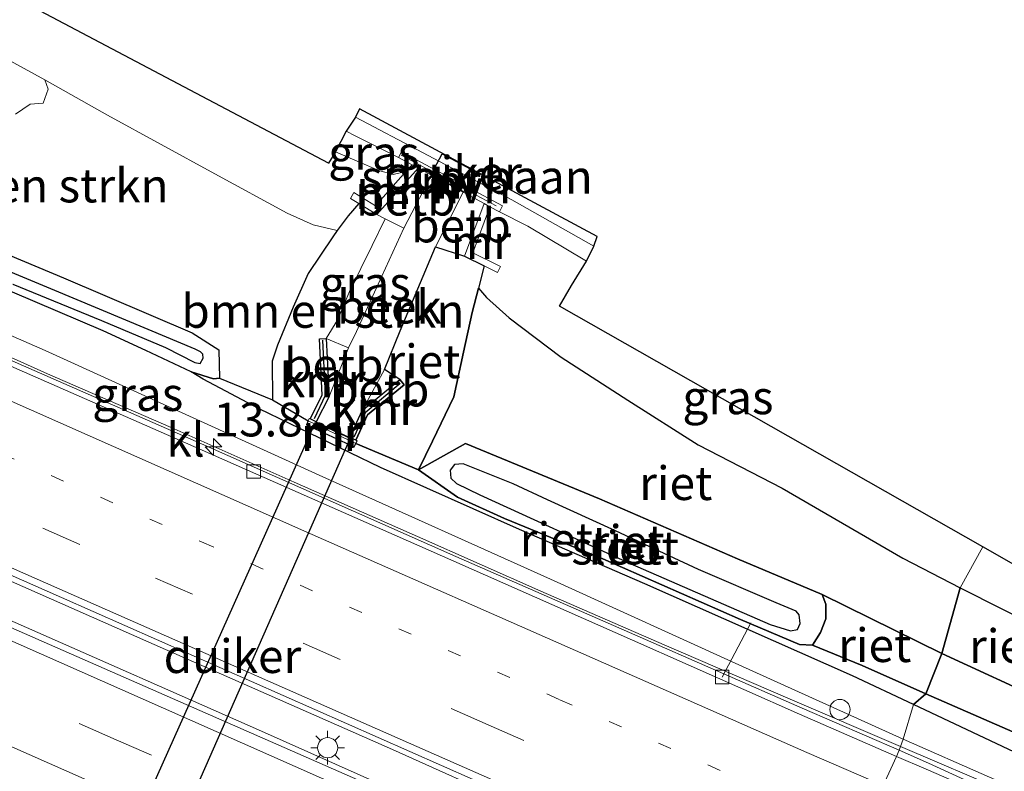
# Model space of a CAD drawing. Units: metres. Extents: x 190000 to 196283, y 318750 to 325001.
# Drawn here: x 191814 to 191887, y 324796 to 324852 of the extents above; entities that cross this region are included whole.
import ezdxf
from ezdxf.enums import TextEntityAlignment as Align

# ---------------------------------------------------------------- set-up
doc = ezdxf.new("R2010")
doc.units = ezdxf.units.M
for name, pattern in [('IE-TERREINAFSCHEIDING', [10, 8, -2]), ('VW-1-3_STREEP', [4, 1, -3]), ('VW-3-9_STREEP', [12, 3, -9])]:
    doc.linetypes.add(name, pattern=pattern)
doc.layers.get('0').update_dxf_attribs({"lineweight": 25})
for name, color, linetype, lineweight in [('B-ME-AL-OVERIG-L-B1', 7, 'Continuous', 18), ('B-ME-AL-OVERIG-S-B1', 7, 'Continuous', 18), ('B-ME-AM-KILOMETR-S-B1', 7, 'Continuous', 18), ('B-ME-BV-GELEIDECONSTRUCTIE-GELEIDERAIL-L-B1', 213, 'BV-GELEIDERAIL', 18), ('B-ME-GR-BOMENSTRUIKEN-GV-B6', 93, 'Continuous', 18), ('B-ME-GW-INSTEEKWATERGANG-L-B1', 10, 'Continuous', 25), ('B-ME-GW-KRUINLIJN-L-B1', 93, 'Continuous', 18), ('B-ME-GW-TEENLIJN-L-B1', 93, 'Continuous', 18), ('B-ME-IE-GRASLAND-GV-B6', 93, 'Continuous', 18), ('B-ME-IE-HULPGEOMETRIE-L-B1', 53, 'Continuous', 18), ('B-ME-IE-MEUBILAIR_WEGMEUBILAIR-LICHTMAST-S-B1', 8, 'Continuous', 18), ('B-ME-IE-RIET-GV-B6', 10, 'Continuous', 25), ('B-ME-IE-TERREINAFSCHEIDING-RASTERHEKWERK-L-B1', 8, 'IE-TERREINAFSCHEIDING', 18), ('B-ME-KG-KADASTRAAL-OPNAMEDTMGRENS-L-B1', 10, 'Continuous', 25), ('B-ME-KW-DUIKER-GV-B6', 10, 'Continuous', 25), ('B-ME-MW-MUUR-GV-B6', 8, 'IE-TERREINAFSCHEIDING-KUNSTMATIG', 18), ('B-ME-OB-BEKLEDING-GV-B6', 253, 'Continuous', 18), ('B-ME-OG-WATER-GV-B6', 153, 'Continuous', 18), ('B-ME-SB-SPOOR-GV-B6', 253, 'Continuous', 18), ('B-ME-VH-VERH_SOORT-BITUMEN-GV-B6', 8, 'IE-TERREINAFSCHEIDING-NATUURLIJK-HOUTWAL', 18), ('B-ME-VH-VERH_SOORT-HALF_VERHARDING-GV-B6', 8, 'IE-TERREINAFSCHEIDING-NATUURLIJK-HOUTWAL', 18), ('B-ME-VH-VERH_SOORT-KLINKERS-GV-B6', 8, 'IE-TERREINAFSCHEIDING-NATUURLIJK-HOUTWAL', 18), ('B-ME-VV-KADEMUUR-GV-B6', 10, 'Continuous', 25), ('B-ME-VV-KADEMUUR-L-B1', 10, 'Continuous', 25), ('B-ME-VV-KOLK-S-B1', 8, 'Continuous', 18), ('B-ME-VW-MARKERING-13STREEP-045-L-B1', 255, 'VW-1-3_STREEP', 18), ('B-ME-VW-MARKERING-39STREEP-015-L-B1', 255, 'VW-3-9_STREEP', 18), ('B-ME-VW-MARKERING-STREEP-015-L-B1', 7, 'Continuous', 18)]:
    doc.layers.add(name, color=color, linetype=linetype, lineweight=lineweight)
doc.styles.add('NLCS-ISO', font='NLCS-ISO.TTF')
doc.linetypes.add('BV-GELEIDERAIL', pattern='A,10,-3,[108,NLCS.SHX,S=1,R=0,X=0,Y=0],-3', length=16)
doc.linetypes.add('IE-TERREINAFSCHEIDING-KUNSTMATIG', pattern='A,4,[82,NLCS.SHX,S=0.75,R=90,X=0,Y=0],4,-2', length=10)
doc.linetypes.add('IE-TERREINAFSCHEIDING-NATUURLIJK-HOUTWAL', pattern='A,7,-1.5,[67,NLCS.SHX,S=0.75,R=45,X=0,Y=0],-1.5,7,-1.5,[70,NLCS.SHX,S=0.75,R=0,X=0,Y=0],-1.5', length=20)

# ---------------------------------------------------------------- blocks, each defined once
blk = doc.blocks.new('dtb')
blk.add_circle((0, 0), 0.75)
blk = doc.blocks.new('hecto')
for p, q in [((0, 0.625), (-0.625, 0)), ((0, -0.625), (0, 0.625)), ((-0.625, 0), (0.625, 0)), ((0.625, 0), (0, -0.625))]:
    blk.add_line(p, q)
blk = doc.blocks.new('kolk')
blk.add_lwpolyline([(-0.5, -0.5), (0.5, -0.5), (0.5, 0.5), (-0.5, 0.5)], close=True)
blk = doc.blocks.new('lantaarnpaal')
for p, q in [((-0.884, 0.884), (-0.53, 0.53)), ((0, 0.75), (0, 1.25)), ((0.53, 0.53), (0.884, 0.884)), ((-0.75, 0), (-1.25, 0)), ((0.75, 0), (1.25, 0)), ((-0.53, -0.53), (-0.884, -0.884)), ((0.53, -0.53), (0.884, -0.884)), ((0, -0.75), (0, -1.25))]:
    blk.add_line(p, q)
blk.add_circle((0, 0), 0.75)

msp = doc.modelspace()

# ---------------------------------------------------------------- linework, layer by layer
at = {"layer": 'B-ME-AL-OVERIG-L-B1'}
msp.add_line((191866.265, 324802.722, 73.054), (191868.391, 324806.731, 70.791), dxfattribs=at)
at = {"layer": 'B-ME-BV-GELEIDECONSTRUCTIE-GELEIDERAIL-L-B1'}
for points in [[(191678.854, 324886.309, 74.074), (191686.383, 324882.886, 73.993), (191692.982, 324879.9, 74.066), (191702.106, 324875.805, 74.02), (191713.665, 324870.724, 73.999), (191722.81, 324866.68, 73.993), (191731.957, 324862.637, 73.938), (191741.101, 324858.589, 73.918), (191759.386, 324850.486, 73.874), (191777.667, 324842.376, 73.834), (191786.802, 324838.305, 73.816), (191797.937, 324833.419, 73.809), (191816.183, 324825.227, 73.775), (191825.352, 324821.234, 73.809), (191834.491, 324817.174, 73.828), (191843.648, 324813.154, 73.838), (191852.792, 324809.104, 73.878), (191861.956, 324805.1, 74.003), (191871.142, 324801.144, 74.022), (191879.501, 324797.572, 74.041)], [(191709.124, 324855.982, 74.313), (191718.271, 324851.938, 74.298), (191727.418, 324847.895, 74.259), (191736.573, 324843.869, 74.225), (191745.706, 324839.797, 74.19), (191754.855, 324835.76, 74.17), (191764.01, 324831.732, 74.164), (191773.142, 324827.656, 74.161), (191782.284, 324823.602, 74.127), (191796.039, 324817.508, 74.128), (191805.193, 324813.482, 74.12), (191823.489, 324805.404, 74.141), (191841.786, 324797.33, 74.234), (191850.91, 324793.236, 74.296), (191869.188, 324785.117, 74.445), (191873.087, 324783.418, 74.492)], [(191704.591, 324854.972, 74.425), (191722.898, 324846.92, 74.39), (191732.051, 324842.89, 74.326), (191741.181, 324838.81, 74.299), (191750.331, 324834.777, 74.276), (191763.443, 324829.015, 74.208), (191768.341, 324826.865, 74.204), (191777.774, 324822.655, 74.167), (191795.471, 324814.83, 74.154), (191804.627, 324810.808, 74.164), (191813.776, 324806.769, 74.22), (191832.074, 324798.698, 74.225), (191841.211, 324794.632, 74.266), (191859.489, 324786.515, 74.352), (191872.329, 324780.859, 74.483)], [(191879.501, 324797.572, 74.041), (191887.484, 324794.161, 74.059), (191896.653, 324790.173, 74.185), (191905.796, 324786.119, 74.316), (191914.966, 324782.13, 74.424), (191924.159, 324778.194, 74.601), (191933.387, 324774.34, 74.742), (191950.334, 324767.226, 75.08)]]:
    msp.add_polyline3d(points, dxfattribs=at)
at = {"layer": 'B-ME-GR-BOMENSTRUIKEN-GV-B6'}
for points in [[(191765.658, 324878.537, 71.856), (191837.034, 324840.848, 73.202), (191837.56, 324841.708, 74.544), (191840.771, 324840.32, 74.293), (191841.848, 324840.006, 73.914), (191842.782, 324840.228, 73.529), (191840.534, 324837.7, 72.062), (191838.93, 324838.67, 72.252), (191838.671, 324838.242, 70.844), (191839.292, 324837.866, 70.009), (191838.497, 324836.956, 70.198), (191837.694, 324835.847, 70.18), (191835.907, 324836.279, 70.284), (191833.972, 324837.156, 70.408), (191828.605, 324840.067, 70.568), (191820.634, 324844.427, 70.667), (191815.971, 324847.033, 70.634), (191812.911, 324848.722, 70.634)], [(191813.805, 324844.504, 70.634), (191814.905, 324845.231, 70.634), (191815.852, 324845.31, 70.634), (191816.229, 324846.343, 70.634), (191815.971, 324847.033, 70.634), (191820.634, 324844.427, 70.667), (191828.605, 324840.067, 70.568), (191833.972, 324837.156, 70.408), (191835.907, 324836.279, 70.284), (191837.694, 324835.847, 70.18), (191837.357, 324835.382, 70.173), (191835.531, 324832.668, 70.116), (191834.425, 324830.177, 70.165), (191833.264, 324827.35, 70.256), (191832.862, 324826.155, 70.256), (191832.895, 324823.282, 70.548), (191828.949, 324824.912, 70.815), (191828.897, 324827.008, 70.733), (191826.91, 324828.267, 70.651), (191817.359, 324832.338, 70.947), (191807.293, 324836.552, 71.075)], [(191835.536, 324821.729, 70.264), (191832.895, 324823.282, 70.548), (191832.862, 324826.155, 70.256), (191833.264, 324827.35, 70.256), (191834.425, 324830.177, 70.165), (191835.531, 324832.668, 70.116), (191837.357, 324835.382, 70.173), (191837.694, 324835.847, 70.18), (191838.497, 324836.956, 70.198), (191839.292, 324837.866, 70.009), (191840.631, 324837.057, 69.675), (191841.256, 324836.735, 69.256), (191840.282, 324834.742, 69.227), (191838.595, 324831.32, 69.218), (191837.732, 324829.264, 69.255), (191836.879, 324827.851, 69.288), (191836.38, 324827.828, 69.367), (191836.574, 324823.636, 69.395), (191835.685, 324821.879, 69.424), (191835.614, 324821.896, 69.951), (191835.536, 324821.729, 70.264)]]:
    msp.add_polyline3d(points, dxfattribs=at)
at = {"layer": 'B-ME-GW-INSTEEKWATERGANG-L-B1'}
for points in [[(191820.321, 324828.411, 70.889), (191808.505, 324833.445, 71.054), (191794.466, 324838.675, 71.289), (191794.06, 324838.831, 71.296), (191785.215, 324842.232, 71.457), (191777.806, 324844.565, 72.33), (191771.769, 324847.081, 72.712), (191765.301, 324849.333, 72.906)], [(191839.292, 324837.866, 70.009), (191838.497, 324836.956, 70.198), (191837.694, 324835.847, 70.18), (191837.357, 324835.382, 70.173), (191835.531, 324832.668, 70.116), (191834.425, 324830.177, 70.165), (191833.264, 324827.35, 70.256), (191832.862, 324826.155, 70.256), (191832.895, 324823.282, 70.548)], [(191848.596, 324833.232, 70.203), (191848.179, 324831.588, 70.358), (191847.717, 324829.763, 70.531), (191847.068, 324826.826, 70.577), (191846.34, 324823.515, 70.647), (191844.764, 324820.222, 70.655), (191843.713, 324818.107, 70.696)], [(191828.949, 324824.912, 70.815), (191828.502, 324824.853, 70.819), (191826.846, 324825.38, 70.823), (191823.469, 324826.943, 70.828), (191820.321, 324828.411, 70.889)], [(191873.679, 324808.847, 70.7), (191873.955, 324808.138, 70.7), (191873.96, 324807.034, 70.7), (191873.57, 324806.033, 70.7), (191872.974, 324805.092, 70.725), (191871.994, 324805.145, 70.754), (191867.618, 324806.978, 70.91), (191857.395, 324811.494, 70.91), (191850.109, 324814.494, 70.93), (191846.606, 324816.069, 70.861), (191843.713, 324818.107, 70.696)]]:
    msp.add_polyline3d(points, dxfattribs=at)
at = {"layer": 'B-ME-GW-KRUINLIJN-L-B1'}
for points in [[(191765.301, 324849.333, 72.906), (191777.034, 324844.168, 72.898), (191794.325, 324836.437, 72.754), (191816.013, 324826.957, 72.721), (191836.61, 324817.566, 72.741), (191854.025, 324809.752, 72.778), (191867.496, 324803.634, 72.811), (191879.705, 324798.1, 72.992)], [(191922.337, 324779.408, 73.668), (191908.069, 324785.637, 73.377), (191892.524, 324792.462, 73.175), (191879.705, 324798.1, 72.992)]]:
    msp.add_polyline3d(points, dxfattribs=at)
at = {"layer": 'B-ME-GW-TEENLIJN-L-B1'}
for points in [[(191815.971, 324847.033, 70.634), (191820.634, 324844.427, 70.667), (191828.605, 324840.067, 70.568), (191833.972, 324837.156, 70.408), (191835.907, 324836.279, 70.284), (191837.694, 324835.847, 70.18)], [(191872.974, 324805.092, 70.725), (191876.652, 324803.575, 70.828), (191881.372, 324801.471, 70.828)], [(191923.573, 324783.458, 70.937), (191915.772, 324786.841, 70.913), (191903.168, 324792.193, 70.855), (191893.5, 324796.189, 70.814), (191881.372, 324801.471, 70.828)]]:
    msp.add_polyline3d(points, dxfattribs=at)
at = {"layer": 'B-ME-IE-GRASLAND-GV-B6'}
for points in [[(191695.432, 324880.265, 73.132), (191720.927, 324869.213, 73.038), (191745.291, 324858.272, 72.943), (191765.301, 324849.333, 72.906), (191777.034, 324844.168, 72.898), (191794.325, 324836.437, 72.754), (191816.013, 324826.957, 72.721), (191836.61, 324817.566, 72.741), (191854.025, 324809.752, 72.778), (191867.496, 324803.634, 72.811), (191879.705, 324798.1, 72.992), (191879.395, 324797.297, 73.132), (191872.198, 324800.422, 73.091), (191859.77, 324805.843, 73.025), (191846.499, 324811.677, 73.005), (191827.608, 324820.022, 72.984), (191811.167, 324827.232, 72.922), (191790.166, 324836.581, 72.964), (191773.676, 324843.888, 73.001), (191773.483, 324843.452, 73.001), (191758.38, 324850.214, 73.05), (191733.463, 324861.31, 73.091), (191706.591, 324873.238, 73.243)], [(191702.241, 324859.483, 73.589), (191740.673, 324842.493, 73.408), (191778.987, 324825.496, 73.33), (191817.216, 324808.624, 73.305), (191852.488, 324793.032, 73.445), (191873.195, 324783.783, 73.601)], [(191873.195, 324783.783, 73.601), (191872.222, 324780.5, 73.601), (191842.263, 324793.758, 73.309), (191817.96, 324804.421, 73.215), (191792.117, 324815.774, 73.194), (191766.302, 324827.194, 73.231), (191741.318, 324838.208, 73.256), (191717.652, 324848.636, 73.445), (191695.374, 324858.502, 73.601)], [(191837.56, 324841.708, 74.544), (191838.349, 324843.236, 75.009), (191839.027, 324842.889, 75.009), (191842.233, 324841.267, 74.935), (191843.24, 324840.742, 73.828), (191842.782, 324840.228, 73.529), (191841.848, 324840.006, 73.914), (191840.771, 324840.32, 74.293), (191837.56, 324841.708, 74.544)], [(191883.937, 324809.329, 70.659), (191879.678, 324811.544, 70.659), (191870.719, 324816.725, 70.684), (191864.474, 324819.948, 70.688), (191859.255, 324823.278, 70.877), (191854.301, 324826.456, 70.91), (191850.463, 324829.371, 70.708), (191848.777, 324830.894, 70.531), (191848.179, 324831.588, 70.358), (191848.596, 324833.232, 70.203), (191849.575, 324832.746, 70.56), (191849.797, 324833.194, 72.42), (191847.764, 324834.204, 72.486), (191849.023, 324837.617, 74.836), (191849.729, 324837.248, 75.145), (191851.838, 324836.172, 75.297), (191856.194, 324833.592, 75.346), (191855.073, 324831.782, 74.157), (191854.199, 324830.234, 72.758), (191885.621, 324812.381, 72.725), (191883.937, 324809.329, 70.659)], [(191842.644, 324836.021, 68.325), (191840.995, 324832.462, 68.325), (191839.119, 324828.354, 68.325), (191838.532, 324827.15, 68.325), (191836.879, 324827.851, 69.288), (191837.732, 324829.264, 69.255), (191838.595, 324831.32, 69.218), (191840.282, 324834.742, 69.227), (191841.256, 324836.735, 69.256), (191842.644, 324836.021, 68.325)], [(191879.705, 324798.1, 72.992), (191867.496, 324803.634, 72.811), (191854.025, 324809.752, 72.778), (191836.61, 324817.566, 72.741), (191816.013, 324826.957, 72.721), (191794.325, 324836.437, 72.754)], [(191808.505, 324833.445, 71.054), (191820.321, 324828.411, 70.889), (191823.469, 324826.943, 70.828), (191826.846, 324825.38, 70.823), (191827.737, 324824.822, 71.099), (191831.885, 324822.624, 71.367), (191840.888, 324818.259, 71.297), (191851.21, 324813.674, 71.243), (191860.526, 324809.625, 71.305), (191875.926, 324802.816, 71.301), (191880.457, 324800.692, 71.33), (191879.705, 324798.1, 72.992)], [(191883.937, 324809.329, 70.659), (191885.621, 324812.381, 72.725), (191889.648, 324810.093, 73.212), (191927.351, 324788.672, 73.274), (191953.982, 324774.713, 72.954), (191954.563, 324776.345, 74.296), (191956.251, 324775.42, 74.331), (191954.612, 324773.083, 72.358), (191952.356, 324773.823, 72.124), (191945.58, 324776.827, 71.943), (191935.581, 324780.988, 71.373), (191925.957, 324785.194, 70.921), (191924.28, 324786.949, 71.196), (191915.453, 324791.863, 70.999), (191902.082, 324799.222, 70.863), (191892.469, 324804.841, 70.791), (191890.11, 324806.22, 70.773), (191883.937, 324809.329, 70.659)], [(191879.705, 324798.1, 72.992), (191880.457, 324800.692, 71.33), (191888.39, 324796.946, 71.438), (191899.085, 324792.075, 71.557), (191913.605, 324785.534, 71.902), (191927.127, 324779.449, 72.494), (191942.083, 324773.016, 72.843), (191947.765, 324770.681, 73.077), (191952.637, 324768.852, 73.261), (191951.933, 324767.573, 74.194), (191951.812, 324767.32, 74.276), (191944.875, 324769.841, 74.046), (191933.874, 324774.164, 73.742), (191922.337, 324779.408, 73.668), (191908.069, 324785.637, 73.377), (191892.524, 324792.462, 73.175), (191879.705, 324798.1, 72.992)], [(191879.395, 324797.297, 73.132), (191879.705, 324798.1, 72.992), (191892.524, 324792.462, 73.175), (191908.069, 324785.637, 73.377), (191922.337, 324779.408, 73.668), (191933.874, 324774.164, 73.742), (191944.875, 324769.841, 74.046), (191951.812, 324767.32, 74.276), (191951.638, 324766.957, 74.394), (191950.766, 324767.344, 74.383), (191950.507, 324766.769, 74.44), (191949.886, 324766.475, 74.387), (191941.13, 324770.21, 74.251), (191925.958, 324776.744, 73.984), (191915.707, 324781.254, 73.775), (191899.939, 324788.154, 73.524), (191885.151, 324794.684, 73.356), (191881.591, 324796.323, 73.34), (191879.395, 324797.297, 73.132)]]:
    msp.add_polyline3d(points, dxfattribs=at)
at = {"layer": 'B-ME-IE-HULPGEOMETRIE-L-B1'}
msp.add_polyline3d([(191878.213, 324794.679, 73.383), (191879.194, 324796.833, 73.169), (191879.395, 324797.297, 73.132), (191879.705, 324798.1, 72.992), (191880.457, 324800.692, 71.33), (191881.372, 324801.471, 70.828), (191882.562, 324804.468, 70.729), (191883.937, 324809.329, 70.659), (191885.621, 324812.381, 72.725)], dxfattribs=at)
at = {"layer": 'B-ME-IE-RIET-GV-B6'}
for points in [[(191807.293, 324836.552, 71.075), (191817.359, 324832.338, 70.947), (191826.91, 324828.267, 70.651), (191828.897, 324827.008, 70.733), (191828.949, 324824.912, 70.815), (191828.502, 324824.853, 70.819), (191826.846, 324825.38, 70.823), (191823.469, 324826.943, 70.828), (191820.321, 324828.411, 70.889), (191808.505, 324833.445, 71.054)], [(191813.612, 324831.886, 70.507), (191820.187, 324829.183, 70.363), (191824.939, 324827.164, 70.272), (191827.127, 324826.055, 70.173), (191827.526, 324825.984, 70.157), (191827.725, 324826.377, 70.149), (191827.715, 324826.684, 70.149), (191827.536, 324826.853, 70.149), (191827.15, 324827.047, 70.153), (191823.653, 324828.523, 70.276), (191816.421, 324831.52, 70.539), (191806.134, 324835.801, 70.729)], [(191839.078, 324820.295, 69.206), (191839.939, 324822.183, 69.313), (191842.646, 324824.409, 69.231), (191842.328, 324824.795, 69.239), (191841.206, 324825.549, 68.325), (191842.352, 324828.419, 68.325), (191844.987, 324834.651, 68.325), (191847.139, 324833.956, 69.671), (191848.596, 324833.232, 70.203), (191848.179, 324831.588, 70.358), (191847.717, 324829.763, 70.531), (191847.068, 324826.826, 70.577), (191846.34, 324823.515, 70.647), (191844.764, 324820.222, 70.655), (191843.713, 324818.107, 70.696), (191839.069, 324820.042, 70.354), (191839.166, 324820.251, 69.972), (191839.078, 324820.295, 69.206)], [(191882.562, 324804.468, 70.729), (191873.679, 324808.847, 70.7), (191867.393, 324811.485, 70.659), (191857.163, 324815.939, 70.749), (191847.204, 324820.046, 70.778), (191843.713, 324818.107, 70.696), (191844.764, 324820.222, 70.655), (191846.34, 324823.515, 70.647), (191847.068, 324826.826, 70.577), (191847.717, 324829.763, 70.531), (191848.179, 324831.588, 70.358), (191848.777, 324830.894, 70.531), (191850.463, 324829.371, 70.708), (191854.301, 324826.456, 70.91), (191859.255, 324823.278, 70.877), (191864.474, 324819.948, 70.688), (191870.719, 324816.725, 70.684), (191879.678, 324811.544, 70.659), (191883.937, 324809.329, 70.659), (191882.562, 324804.468, 70.729)], [(191839.069, 324820.042, 70.354), (191843.713, 324818.107, 70.696), (191846.606, 324816.069, 70.861), (191850.109, 324814.494, 70.93), (191857.395, 324811.494, 70.91), (191867.618, 324806.978, 70.91), (191871.994, 324805.145, 70.754), (191872.974, 324805.092, 70.725), (191876.652, 324803.575, 70.828), (191881.372, 324801.471, 70.828), (191880.457, 324800.692, 71.33), (191875.926, 324802.816, 71.301), (191860.526, 324809.625, 71.305), (191851.21, 324813.674, 71.243), (191840.888, 324818.259, 71.297), (191831.885, 324822.624, 71.367), (191827.737, 324824.822, 71.099), (191826.846, 324825.38, 70.823), (191828.502, 324824.853, 70.819), (191828.949, 324824.912, 70.815), (191832.895, 324823.282, 70.548), (191835.536, 324821.729, 70.264), (191835.403, 324821.44, 70.803), (191838.956, 324819.797, 70.803), (191839.069, 324820.042, 70.354)], [(191847.204, 324820.046, 70.778), (191857.163, 324815.939, 70.749), (191867.393, 324811.485, 70.659), (191873.679, 324808.847, 70.7), (191873.955, 324808.138, 70.7), (191873.96, 324807.034, 70.7), (191873.57, 324806.033, 70.7), (191872.974, 324805.092, 70.725), (191871.994, 324805.145, 70.754), (191867.618, 324806.978, 70.91), (191857.395, 324811.494, 70.91), (191850.109, 324814.494, 70.93), (191846.606, 324816.069, 70.861), (191843.713, 324818.107, 70.696), (191847.204, 324820.046, 70.778)], [(191869.829, 324806.621, 70.638), (191871.326, 324806.161, 70.638), (191871.843, 324806.246, 70.642), (191872.062, 324806.698, 70.642), (191871.972, 324807.338, 70.63), (191871.751, 324807.599, 70.63), (191870.269, 324808.239, 70.589), (191864.504, 324810.697, 70.494), (191858.355, 324813.571, 70.412), (191853.304, 324815.879, 70.371), (191850.759, 324817.064, 70.305), (191847.045, 324818.544, 70.194), (191846.393, 324818.501, 70.194), (191846.06, 324818.068, 70.194), (191846.124, 324817.47, 70.194), (191846.534, 324817.079, 70.223), (191848.272, 324816.25, 70.301), (191859.444, 324811.152, 70.535), (191869.829, 324806.621, 70.638)], [(191882.562, 324804.468, 70.729), (191883.937, 324809.329, 70.659), (191890.11, 324806.22, 70.773), (191892.469, 324804.841, 70.791), (191890.419, 324800.864, 70.79), (191882.562, 324804.468, 70.729)], [(191881.372, 324801.471, 70.828), (191876.652, 324803.575, 70.828), (191872.974, 324805.092, 70.725), (191873.57, 324806.033, 70.7), (191873.96, 324807.034, 70.7), (191873.955, 324808.138, 70.7), (191873.679, 324808.847, 70.7), (191882.562, 324804.468, 70.729), (191881.372, 324801.471, 70.828)], [(191881.372, 324801.471, 70.828), (191882.562, 324804.468, 70.729), (191890.419, 324800.864, 70.79), (191909.612, 324792.449, 70.921), (191925.957, 324785.194, 70.921), (191924.872, 324784.896, 70.921), (191923.923, 324784.706, 70.921), (191923.608, 324784.152, 70.937), (191923.573, 324783.458, 70.937), (191915.772, 324786.841, 70.913), (191903.168, 324792.193, 70.855), (191893.5, 324796.189, 70.814), (191881.372, 324801.471, 70.828)], [(191880.457, 324800.692, 71.33), (191881.372, 324801.471, 70.828), (191893.5, 324796.189, 70.814), (191903.168, 324792.193, 70.855), (191915.772, 324786.841, 70.913), (191923.573, 324783.458, 70.937), (191925.811, 324782.225, 70.962), (191933.699, 324779.009, 71.015), (191942.044, 324775.747, 71.192), (191950.513, 324772.381, 71.615), (191953.831, 324771.021, 71.679), (191952.637, 324768.852, 73.261), (191947.765, 324770.681, 73.077), (191942.083, 324773.016, 72.843), (191927.127, 324779.449, 72.494), (191913.605, 324785.534, 71.902), (191899.085, 324792.075, 71.557), (191888.39, 324796.946, 71.438), (191880.457, 324800.692, 71.33)]]:
    msp.add_polyline3d(points, dxfattribs=at)
at = {"layer": 'B-ME-IE-TERREINAFSCHEIDING-RASTERHEKWERK-L-B1'}
for p, q in [((191842.428, 324841.461, 75.453), (191849.771, 324837.525, 75.462)), ((191828.949, 324824.912, 70.815), (191832.895, 324823.282, 70.548)), ((191835.536, 324821.729, 70.264), (191832.895, 324823.282, 70.548)), ((191835.536, 324821.729, 70.264), (191839.069, 324820.042, 70.354)), ((191882.562, 324804.468, 70.729), (191873.679, 324808.847, 70.7))]:
    msp.add_line(p, q, dxfattribs=at)
for points in [[(191705.066, 324879.316, 73.066), (191720.872, 324872.193, 73.058), (191725.657, 324870.088, 73.071), (191737.835, 324864.731, 73.103), (191744.858, 324861.593, 73.088), (191750.951, 324858.871, 73.075), (191759.048, 324855.403, 72.976), (191768.49, 324851.804, 72.926), (191775.676, 324849.295, 72.774), (191779.582, 324847.938, 72.4), (191784.542, 324846.105, 71.338), (191790.841, 324843.542, 71.262), (191794.359, 324842.11, 71.219), (191807.293, 324836.552, 71.075), (191817.359, 324832.338, 70.947), (191826.91, 324828.267, 70.651)], [(191826.91, 324828.267, 70.651), (191828.897, 324827.008, 70.733), (191828.949, 324824.912, 70.815)], [(191839.069, 324820.042, 70.354), (191843.713, 324818.107, 70.696), (191847.204, 324820.046, 70.778), (191857.163, 324815.939, 70.749), (191867.393, 324811.485, 70.659), (191873.679, 324808.847, 70.7)], [(191925.957, 324785.194, 70.921), (191909.612, 324792.449, 70.921), (191890.419, 324800.864, 70.79), (191882.562, 324804.468, 70.729)]]:
    msp.add_polyline3d(points, dxfattribs=at)
at = {"layer": 'B-ME-KG-KADASTRAAL-OPNAMEDTMGRENS-L-B1'}
for points in [[(191885.621, 324812.381, 72.725), (191854.199, 324830.234, 72.758), (191855.073, 324831.782, 74.157), (191856.194, 324833.592, 75.346), (191856.738, 324834.705, 75.346), (191856.987, 324835.408, 75.54), (191839.352, 324844.877, 75.388), (191839.043, 324844.281, 75.182), (191838.349, 324843.236, 75.009), (191837.56, 324841.708, 74.544), (191837.034, 324840.848, 73.202), (191765.658, 324878.537, 71.856), (191712.361, 324907.355, 71.626), (191664.266, 324933.806, 71.26), (191650.966, 324940.813, 71.42), (191591.23, 324973.209, 71.083), (191558.708, 324991.176, 71.112), (191554.519, 324993.491, 70.827)], [(192202.751, 324647.908, 80.517), (192197.341, 324650.823, 80.464), (192159.392, 324670.944, 79.959), (192108.332, 324698.076, 79.216), (192055.757, 324726.609, 78.452), (192047.924, 324730.192, 78.362), (192045.534, 324732.05, 78.329), (192021.029, 324745.252, 77.791), (191986.378, 324763.3, 77.29), (191985.49, 324764.514, 77.261), (191983.659, 324766.765, 77.286), (191981.73, 324768.741, 77.553), (191957.965, 324781.747, 77.29), (191957.321, 324780.914, 76.916), (191956.842, 324780.113, 76.892), (191956.064, 324779.083, 76.818), (191954.563, 324776.345, 74.296), (191953.982, 324774.713, 72.954), (191927.351, 324788.672, 73.274), (191889.648, 324810.093, 73.212), (191885.621, 324812.381, 72.725)]]:
    msp.add_polyline3d(points, dxfattribs=at)
at = {"layer": 'B-ME-KW-DUIKER-GV-B6'}
for points in [[(191845.477, 324841.548, 68.325), (191847.923, 324840.243, 68.325), (191847.096, 324838.717, 68.325), (191844.659, 324840.023, 68.325), (191845.477, 324841.548, 68.325)], [(191821.116, 324788.19, 68.581), (191836.063, 324821.629, 68.325), (191838.648, 324820.436, 68.325), (191823.891, 324786.973, 68.581), (191821.116, 324788.19, 68.581)]]:
    msp.add_polyline3d(points, dxfattribs=at)
at = {"layer": 'B-ME-MW-MUUR-GV-B6'}
for points in [[(191844.68, 324839.955, 68.325), (191843.685, 324840.489, 68.774), (191843.24, 324840.742, 73.828), (191842.233, 324841.267, 74.935), (191842.469, 324841.708, 75.124), (191849.965, 324837.689, 75.243), (191849.729, 324837.248, 75.145), (191849.023, 324837.617, 74.836), (191848.59, 324837.859, 68.848), (191847.029, 324838.696, 68.325), (191844.68, 324839.955, 68.325)], [(191843.685, 324840.489, 68.774), (191840.631, 324837.057, 69.675), (191839.292, 324837.866, 70.009), (191838.671, 324838.242, 70.844), (191838.93, 324838.67, 72.252), (191840.534, 324837.7, 72.062), (191842.782, 324840.228, 73.529), (191843.24, 324840.742, 73.828), (191843.685, 324840.489, 68.774)], [(191849.023, 324837.617, 74.836), (191847.764, 324834.204, 72.486), (191849.797, 324833.194, 72.42), (191849.575, 324832.746, 70.56), (191848.596, 324833.232, 70.203), (191847.139, 324833.956, 69.671), (191848.59, 324837.859, 68.848), (191849.023, 324837.617, 74.836)], [(191839.069, 324820.042, 70.354), (191838.956, 324819.797, 70.803), (191835.403, 324821.44, 70.803), (191835.536, 324821.729, 70.264), (191839.069, 324820.042, 70.354)], [(191838.623, 324820.502, 68.325), (191839.078, 324820.295, 69.206), (191839.166, 324820.251, 69.972), (191839.069, 324820.042, 70.354), (191835.536, 324821.729, 70.264), (191835.614, 324821.896, 69.951), (191835.685, 324821.879, 69.424), (191836.131, 324821.653, 68.325), (191838.623, 324820.502, 68.325)]]:
    msp.add_polyline3d(points, dxfattribs=at)
at = {"layer": 'B-ME-OB-BEKLEDING-GV-B6'}
for points in [[(191842.644, 324836.021, 68.325), (191841.256, 324836.735, 69.256), (191840.631, 324837.057, 69.675), (191843.685, 324840.489, 68.774), (191844.68, 324839.955, 68.325), (191842.644, 324836.021, 68.325)], [(191847.029, 324838.696, 68.325), (191848.59, 324837.859, 68.848), (191847.139, 324833.956, 69.671), (191844.987, 324834.651, 68.325), (191847.029, 324838.696, 68.325)], [(191837.08, 324823.528, 68.325), (191836.879, 324827.851, 69.288), (191838.532, 324827.15, 68.325), (191837.08, 324823.528, 68.325)], [(191841.206, 324825.549, 68.325), (191842.328, 324824.795, 69.239), (191839.532, 324822.496, 68.325), (191841.206, 324825.549, 68.325)]]:
    msp.add_polyline3d(points, dxfattribs=at)
at = {"layer": 'B-ME-OG-WATER-GV-B6'}
for points in [[(191812.911, 324848.722, 70.634), (191815.971, 324847.033, 70.634), (191816.229, 324846.343, 70.634), (191815.852, 324845.31, 70.634), (191814.905, 324845.231, 70.634), (191813.805, 324844.504, 70.634)], [(191838.623, 324820.502, 68.325), (191836.131, 324821.653, 68.325), (191837.08, 324823.528, 68.325), (191838.532, 324827.15, 68.325), (191839.119, 324828.354, 68.325), (191840.995, 324832.462, 68.325), (191842.644, 324836.021, 68.325), (191844.68, 324839.955, 68.325), (191847.029, 324838.696, 68.325), (191844.987, 324834.651, 68.325), (191842.352, 324828.419, 68.325), (191841.206, 324825.549, 68.325), (191839.532, 324822.496, 68.325), (191838.623, 324820.502, 68.325)], [(191806.134, 324835.801, 70.729), (191816.421, 324831.52, 70.539), (191823.653, 324828.523, 70.276), (191827.15, 324827.047, 70.153), (191827.536, 324826.853, 70.149), (191827.715, 324826.684, 70.149), (191827.725, 324826.377, 70.149), (191827.526, 324825.984, 70.157), (191827.127, 324826.055, 70.173), (191824.939, 324827.164, 70.272), (191820.187, 324829.183, 70.363), (191813.612, 324831.886, 70.507)], [(191853.304, 324815.879, 70.371), (191858.355, 324813.571, 70.412), (191864.504, 324810.697, 70.494), (191870.269, 324808.239, 70.589), (191871.751, 324807.599, 70.63), (191871.972, 324807.338, 70.63), (191872.062, 324806.698, 70.642), (191871.843, 324806.246, 70.642), (191871.326, 324806.161, 70.638), (191869.829, 324806.621, 70.638), (191859.444, 324811.152, 70.535), (191848.272, 324816.25, 70.301), (191846.534, 324817.079, 70.223), (191846.124, 324817.47, 70.194), (191846.06, 324818.068, 70.194), (191846.393, 324818.501, 70.194), (191847.045, 324818.544, 70.194), (191850.759, 324817.064, 70.305), (191853.304, 324815.879, 70.371)]]:
    msp.add_polyline3d(points, dxfattribs=at)
at = {"layer": 'B-ME-SB-SPOOR-GV-B6'}
msp.add_polyline3d([(191856.987, 324835.408, 75.54), (191856.738, 324834.705, 75.346), (191850.655, 324838.128, 75.264), (191844.021, 324841.653, 75.252), (191839.043, 324844.281, 75.182), (191839.352, 324844.877, 75.388), (191856.987, 324835.408, 75.54)], dxfattribs=at)
at = {"layer": 'B-ME-VH-VERH_SOORT-BITUMEN-GV-B6'}
for points in [[(191706.591, 324873.238, 73.243), (191733.463, 324861.31, 73.091), (191758.38, 324850.214, 73.05), (191773.483, 324843.452, 73.001), (191789.998, 324836.199, 72.98), (191811.001, 324826.853, 72.98), (191827.451, 324819.661, 73.001), (191846.344, 324811.323, 73.009), (191859.607, 324805.465, 73.021), (191871.998, 324799.968, 73.116), (191879.194, 324796.833, 73.169)], [(191879.194, 324796.833, 73.169), (191878.213, 324794.679, 73.383), (191876.445, 324791.229, 73.453), (191873.506, 324788.337, 73.511), (191873.512, 324784.439, 73.606), (191873.195, 324783.783, 73.601), (191852.488, 324793.032, 73.445), (191817.216, 324808.624, 73.305), (191778.987, 324825.496, 73.33), (191740.673, 324842.493, 73.408), (191702.241, 324859.483, 73.589)], [(191695.374, 324858.502, 73.601), (191717.652, 324848.636, 73.445), (191741.318, 324838.208, 73.256), (191766.302, 324827.194, 73.231), (191792.117, 324815.774, 73.194), (191817.96, 324804.421, 73.215), (191842.263, 324793.758, 73.309), (191872.222, 324780.5, 73.601)], [(191931.651, 324758.098, 74.448), (191911.99, 324766.717, 74.144), (191894.555, 324774.415, 73.943), (191879.175, 324781.174, 73.672), (191873.195, 324783.783, 73.601), (191873.512, 324784.439, 73.606), (191873.506, 324788.337, 73.511), (191876.445, 324791.229, 73.453), (191878.213, 324794.679, 73.383), (191879.194, 324796.833, 73.169), (191881.397, 324795.886, 73.323), (191884.987, 324794.314, 73.323), (191899.788, 324787.812, 73.492), (191915.541, 324780.88, 73.771), (191925.795, 324776.366, 73.927), (191940.978, 324769.855, 74.239)]]:
    msp.add_polyline3d(points, dxfattribs=at)
at = {"layer": 'B-ME-VH-VERH_SOORT-HALF_VERHARDING-GV-B6'}
msp.add_polyline3d([(191838.349, 324843.236, 75.009), (191839.043, 324844.281, 75.182), (191844.021, 324841.653, 75.252), (191850.655, 324838.128, 75.264), (191856.738, 324834.705, 75.346), (191856.194, 324833.592, 75.346), (191851.838, 324836.172, 75.297), (191849.729, 324837.248, 75.145), (191849.965, 324837.689, 75.243), (191842.469, 324841.708, 75.124), (191842.233, 324841.267, 74.935), (191839.027, 324842.889, 75.009), (191838.349, 324843.236, 75.009)], dxfattribs=at)
at = {"layer": 'B-ME-VH-VERH_SOORT-KLINKERS-GV-B6'}
for points in [[(191879.194, 324796.833, 73.169), (191871.998, 324799.968, 73.116), (191859.607, 324805.465, 73.021), (191846.344, 324811.323, 73.009), (191827.451, 324819.661, 73.001), (191811.001, 324826.853, 72.98), (191789.998, 324836.199, 72.98), (191773.483, 324843.452, 73.001), (191773.676, 324843.888, 73.001), (191790.166, 324836.581, 72.964), (191811.167, 324827.232, 72.922), (191827.608, 324820.022, 72.984), (191846.499, 324811.677, 73.005), (191859.77, 324805.843, 73.025), (191872.198, 324800.422, 73.091), (191879.395, 324797.297, 73.132), (191879.194, 324796.833, 73.169)], [(191879.194, 324796.833, 73.169), (191879.395, 324797.297, 73.132), (191881.591, 324796.323, 73.34), (191885.151, 324794.684, 73.356), (191899.939, 324788.154, 73.524), (191915.707, 324781.254, 73.775), (191925.958, 324776.744, 73.984), (191941.13, 324770.21, 74.251)], [(191940.978, 324769.855, 74.239), (191925.795, 324776.366, 73.927), (191915.541, 324780.88, 73.771), (191899.788, 324787.812, 73.492), (191884.987, 324794.314, 73.323), (191881.397, 324795.886, 73.323), (191879.194, 324796.833, 73.169)]]:
    msp.add_polyline3d(points, dxfattribs=at)
at = {"layer": 'B-ME-VV-KADEMUUR-GV-B6'}
for points in [[(191835.685, 324821.879, 69.424), (191836.574, 324823.636, 69.395), (191836.38, 324827.828, 69.367), (191836.879, 324827.851, 69.288), (191837.08, 324823.528, 68.325), (191836.131, 324821.653, 68.325), (191835.685, 324821.879, 69.424)], [(191838.623, 324820.502, 68.325), (191839.532, 324822.496, 68.325), (191842.328, 324824.795, 69.239), (191842.646, 324824.409, 69.231), (191839.939, 324822.183, 69.313), (191839.078, 324820.295, 69.206), (191838.623, 324820.502, 68.325)]]:
    msp.add_polyline3d(points, dxfattribs=at)
at = {"layer": 'B-ME-VV-KADEMUUR-L-B1'}
for points in [[(191835.993, 324821.9, 69.288), (191836.812, 324823.643, 69.297), (191836.628, 324827.717, 69.313)], [(191842.365, 324824.515, 69.305), (191839.756, 324822.335, 69.358), (191838.92, 324820.532, 69.288)]]:
    msp.add_polyline3d(points, dxfattribs=at)
at = {"layer": 'B-ME-VW-MARKERING-13STREEP-045-L-B1'}
msp.add_polyline3d([(191596.896, 324914.602, 73.881), (191615.439, 324906.445, 73.811), (191631.978, 324899.211, 73.725), (191654.671, 324889.199, 73.597), (191674.243, 324880.579, 73.581), (191695.212, 324871.305, 73.49), (191721.917, 324859.456, 73.354), (191754.948, 324844.834, 73.256), (191780.758, 324833.404, 73.178), (191805.473, 324822.507, 73.169), (191827.619, 324812.752, 73.206), (191854.21, 324801.038, 73.264), (191876.445, 324791.229, 73.453)], dxfattribs=at)
at = {"layer": 'B-ME-VW-MARKERING-39STREEP-015-L-B1'}
for points in [[(191873.506, 324788.337, 73.511), (191848.899, 324799.184, 73.375), (191818.569, 324812.545, 73.276), (191785.736, 324827.057, 73.272), (191752.702, 324841.653, 73.338), (191728.112, 324852.571, 73.379), (191697.899, 324865.93, 73.548), (191676.053, 324875.612, 73.626), (191654.036, 324885.32, 73.684), (191632.018, 324895.064, 73.807), (191599.065, 324909.6, 73.964), (191574.334, 324920.484, 74.079), (191544.353, 324933.65, 74.215), (191530.411, 324939.766, 74.15)], [(191867.635, 324777.584, 73.494), (191845.846, 324787.216, 73.363), (191821.284, 324798.062, 73.301), (191791.357, 324811.292, 73.289), (191758.963, 324825.652, 73.342), (191725.85, 324840.301, 73.478), (191699.522, 324851.92, 73.601), (191675.226, 324862.621, 73.704), (191650.317, 324873.58, 73.828), (191627.851, 324883.514, 73.873), (191608.68, 324891.996, 73.976), (191575.41, 324906.691, 74.054), (191553.494, 324916.324, 74.136), (191528.255, 324927.471, 74.243), (191520.4, 324930.95, 74.146)]]:
    msp.add_polyline3d(points, dxfattribs=at)
at = {"layer": 'B-ME-VW-MARKERING-STREEP-015-L-B1'}
for points in [[(191878.213, 324794.679, 73.383), (191872.556, 324797.114, 73.322), (191857.443, 324803.778, 73.157), (191835.207, 324813.581, 73.087), (191813.028, 324823.387, 73.066), (191787.722, 324834.568, 73.083), (191764.347, 324844.861, 73.149), (191740.685, 324855.308, 73.178), (191716.874, 324865.882, 73.297), (191688.858, 324878.29, 73.387), (191674.497, 324884.64, 73.433), (191663.636, 324888.867, 73.486), (191650.164, 324894.192, 73.573), (191629.601, 324902.332, 73.675), (191604.487, 324912.16, 73.811), (191584.406, 324920.011, 73.972), (191575.015, 324924.036, 74.013), (191547.271, 324936.202, 74.099), (191530.008, 324943.813, 74.092)], [(191873.512, 324784.439, 73.606), (191863.6, 324788.767, 73.531), (191842.98, 324797.847, 73.387), (191814.577, 324810.344, 73.313), (191780.282, 324825.537, 73.392), (191748.467, 324839.571, 73.437), (191711.543, 324855.965, 73.54), (191672.63, 324873.171, 73.684), (191640.93, 324887.213, 73.807), (191595.268, 324907.395, 74.042), (191552.048, 324926.455, 74.235), (191526.925, 324937.491, 74.199)], [(191871.78, 324779.65, 73.564), (191850.426, 324789.052, 73.379), (191824.8, 324800.41, 73.247), (191802.129, 324810.43, 73.239), (191779.077, 324820.654, 73.293), (191750.38, 324833.328, 73.354), (191722.684, 324845.588, 73.503), (191696.06, 324857.302, 73.63), (191670.051, 324868.834, 73.783), (191635.606, 324884.037, 73.935), (191604.928, 324897.567, 74.038), (191575.923, 324910.361, 74.099), (191546.635, 324923.307, 74.26), (191524.456, 324933.086, 74.252)], [(191868.328, 324773.263, 73.416), (191847.115, 324782.685, 73.223), (191824.05, 324792.881, 73.186), (191791.413, 324807.317, 73.178), (191762.23, 324820.241, 73.178), (191731.98, 324833.608, 73.412), (191706.811, 324844.701, 73.474), (191684.035, 324854.759, 73.486), (191664.546, 324863.409, 73.606), (191640.797, 324873.902, 73.729), (191617.259, 324884.264, 73.77), (191596.465, 324893.439, 73.828), (191574.652, 324903.037, 73.869), (191551.482, 324913.3, 74.001), (191531.597, 324922.075, 74.116), (191521.359, 324926.594, 74.039)]]:
    msp.add_polyline3d(points, dxfattribs=at)

# ---------------------------------------------------------------- block references
at = {"layer": 'B-ME-AL-OVERIG-S-B1', "rotation": 90}
msp.add_blockref('dtb', (191875.007, 324800.306, 73.881), dxfattribs=at)
at = {"layer": 'B-ME-AM-KILOMETR-S-B1', "rotation": 90}
msp.add_blockref('hecto', (191828.508, 324819.797, 73.062), dxfattribs=at)
at = {"layer": 'B-ME-IE-MEUBILAIR_WEGMEUBILAIR-LICHTMAST-S-B1', "rotation": 90}
msp.add_blockref('lantaarnpaal', (191836.978, 324797.476, 73.309), dxfattribs=at)
at = {"layer": 'B-ME-VV-KOLK-S-B1', "rotation": 90}
for p in [(191831.482, 324817.974, 72.968), (191866.265, 324802.722, 73.054)]:
    msp.add_blockref('kolk', p, dxfattribs=at)

# ---------------------------------------------------------------- texts
at = {"layer": 'B-ME-AM-KILOMETR-S-B1', "ltscale": 0.2, "style": 'NLCS-ISO'}
msp.add_text('13.8', height=2.5, dxfattribs=at).set_placement((191828.508, 324819.797, 73.062), align=Align.BOTTOM_LEFT)
at = {"layer": 'B-ME-GR-BOMENSTRUIKEN-GV-B6', "ltscale": 0.2, "style": 'NLCS-ISO'}
for p in [(191814.6614, 324839.1936), (191836.6233, 324829.8886)]:
    msp.add_text('bmn en strkn', height=2.5, dxfattribs=at).set_placement(p, align=Align.MIDDLE_CENTER)
at = {"layer": 'B-ME-IE-GRASLAND-GV-B6', "ltscale": 0.2, "style": 'NLCS-ISO'}
for p in [(191840.4, 324841.621), (191839.7615, 324831.9425), (191822.879, 324823.7165), (191866.6925, 324823.473)]:
    msp.add_text('gras', height=2.5, dxfattribs=at).set_placement(p, align=Align.MIDDLE_CENTER)
at = {"layer": 'B-ME-IE-RIET-GV-B6', "ltscale": 0.2, "style": 'NLCS-ISO'}
for p in [(191844.118, 324826.1466), (191862.8136, 324817.1067), (191853.951, 324812.936), (191859.2863, 324812.7461), (191859.0578, 324812.32), (191877.585, 324805.0836), (191887.3026, 324805.0156)]:
    msp.add_text('riet', height=2.5, dxfattribs=at).set_placement(p, align=Align.MIDDLE_CENTER)
at = {"layer": 'B-ME-KW-DUIKER-GV-B6', "ltscale": 0.2, "style": 'NLCS-ISO'}
for p in [(191846.2898, 324840.133), (191829.9114, 324804.2687)]:
    msp.add_text('duiker', height=2.5, dxfattribs=at).set_placement(p, align=Align.MIDDLE_CENTER)
at = {"layer": 'B-ME-MW-MUUR-GV-B6', "ltscale": 0.2, "style": 'NLCS-ISO'}
for p in [(191846.0992, 324839.4783), (191841.2618, 324838.696), (191848.352, 324834.9997), (191837.2308, 324820.7568), (191837.3558, 324820.9749)]:
    msp.add_text('mr', height=2.5, dxfattribs=at).set_placement(p, align=Align.MIDDLE_CENTER)
at = {"layer": 'B-ME-OB-BEKLEDING-GV-B6', "ltscale": 0.2, "style": 'NLCS-ISO'}
for p in [(191842.7837, 324838.2174), (191846.8758, 324836.225), (191837.4312, 324825.8774), (191840.8328, 324824.0449)]:
    msp.add_text('betb', height=2.5, dxfattribs=at).set_placement(p, align=Align.MIDDLE_CENTER)
at = {"layer": 'B-ME-OG-WATER-GV-B6', "ltscale": 0.2, "style": 'NLCS-ISO'}
for s, p in [('beek', (191841.5665, 324830.204)), ('sloot', (191859.0578, 324812.32))]:
    msp.add_text(s, height=2.5, dxfattribs=at).set_placement(p, align=Align.MIDDLE_CENTER)
at = {"layer": 'B-ME-SB-SPOOR-GV-B6', "ltscale": 0.2, "style": 'NLCS-ISO'}
msp.add_text('spoorbaan', height=2.5, dxfattribs=at).set_placement((191848.0595, 324839.8341), align=Align.MIDDLE_CENTER)
at = {"layer": 'B-ME-VH-VERH_SOORT-HALF_VERHARDING-GV-B6', "ltscale": 0.2, "style": 'NLCS-ISO'}
msp.add_text('hvh', height=2.5, dxfattribs=at).set_placement((191847.6266, 324839.1196), align=Align.MIDDLE_CENTER)
at = {"layer": 'B-ME-VH-VERH_SOORT-KLINKERS-GV-B6', "ltscale": 0.2, "style": 'NLCS-ISO'}
msp.add_text('kl', height=2.5, dxfattribs=at).set_placement((191826.4274, 324820.3278), align=Align.MIDDLE_CENTER)
at = {"layer": 'B-ME-VV-KADEMUUR-GV-B6', "ltscale": 0.2, "style": 'NLCS-ISO'}
for p in [(191836.5912, 324824.7336), (191840.4458, 324822.6716)]:
    msp.add_text('kmr', height=2.5, dxfattribs=at).set_placement(p, align=Align.MIDDLE_CENTER)
at = {"layer": 'B-ME-VV-KADEMUUR-L-B1', "ltscale": 0.2, "style": 'NLCS-ISO'}
for p in [(191836.6182, 324824.7471), (191840.4251, 324822.6903)]:
    msp.add_text('kmr', height=2.5, dxfattribs=at).set_placement(p, align=Align.MIDDLE_CENTER)

doc.saveas('drawing.dxf')
